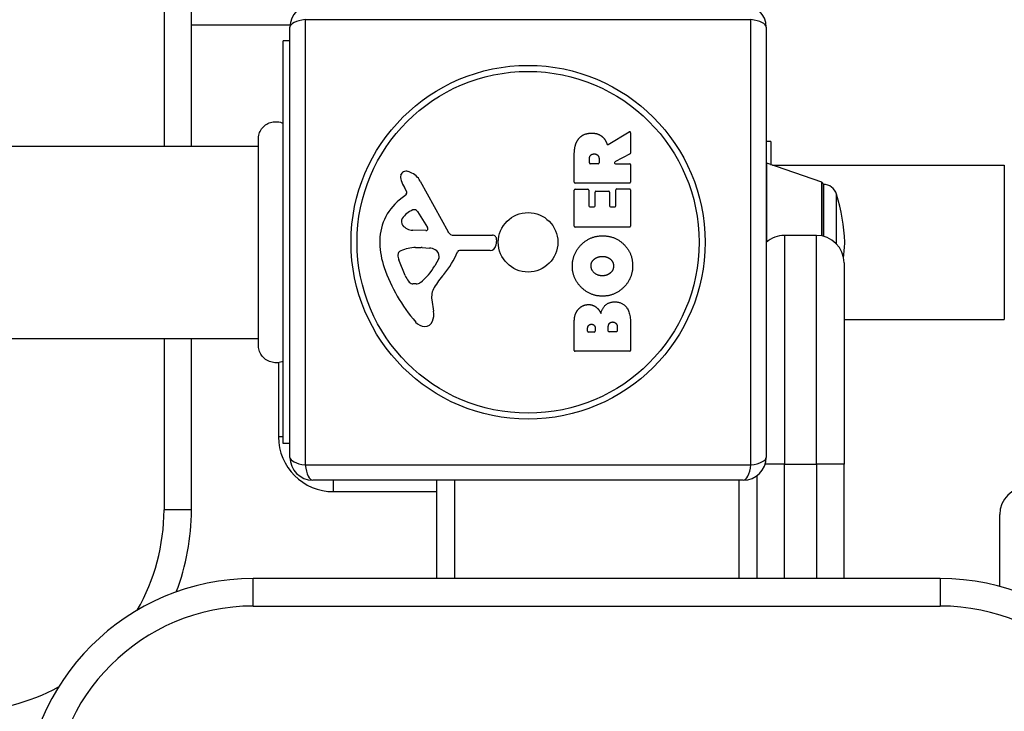
# Model space of a CAD drawing. Units: millimetres. Extents: x -4413 to 3499, y -2711 to 2116.
# Drawn here: x 736 to 951, y 348 to 499 of the extents above; entities that cross this region are included whole.
import ezdxf

# ---------------------------------------------------------------- set-up
doc = ezdxf.new("R2010")
doc.units = ezdxf.units.MM
doc.header["$LTSCALE"] = 50
doc.layers.add('SW_Toestellen', color=2, linetype='Continuous')

msp = doc.modelspace()

# ---------------------------------------------------------------- linework, layer by layer
at = {"layer": 'SW_Toestellen'}
for p, q in [((767.5, 542.26), (767.5, 471.76)), ((773.5, 471.76), (773.5, 542.26)), ((895.65, 499.41), (798.35, 499.41)), ((798.35, 499.41), (798.35, 402.1)), ((895.65, 402.1), (895.65, 499.41)), ((773.5, 498.26), (795.03, 498.26)), ((795, 403.76), (795, 497.76)), ((899, 497.76), (899, 403.76)), ((793.5, 406.76), (793.5, 494.76)), ((795, 494.76), (793.5, 494.76)), ((864.53, 472.13), (869.08, 474.88)), ((869.39, 474.71), (869.39, 470.27)), ((108.87, 471.76), (788.13, 471.76)), ((900, 472.76), (899, 472.76)), ((900, 472.76), (900, 467.76)), ((857.1, 463.88), (857.1, 470.02)), ((860.39, 468.13), (860.39, 468.88)), ((862.51, 468.95), (862.51, 468.13)), ((869.28, 470.1), (865.97, 468.31)), ((862.31, 467.93), (860.59, 467.93)), ((866.07, 467.93), (869.19, 467.93)), ((869.39, 467.73), (869.39, 463.88)), ((899.16, 450.87), (899.16, 468.03)), ((911.16, 463.87), (899.16, 468.03)), ((899.94, 467.76), (900, 467.76)), ((900, 467.74), (900, 467.76)), ((900.38, 467.61), (951, 467.61)), ((951, 467.61), (951, 433.91)), ((820.51, 461.77), (820, 462.7)), ((823.45, 464.13), (829.52, 453.07)), ((869.19, 463.68), (857.3, 463.68)), ((857.3, 462.34), (860.08, 462.34)), ((866.39, 462.45), (869.19, 462.45)), ((911.16, 452.14), (911.16, 463.87)), ((911.5, 463.41), (911.5, 452.06)), ((911.5, 452.06), (911.5, 463.41)), ((818.89, 460.02), (820.42, 461.28)), ((857.1, 454.29), (857.1, 462.14)), ((860.28, 462.14), (860.28, 458.7)), ((861.62, 458.7), (861.62, 461.72)), ((861.82, 461.92), (864.61, 461.92)), ((864.81, 461.72), (864.81, 458.7)), ((866.19, 458.7), (866.19, 462.25)), ((869.39, 462.25), (869.39, 454.29)), ((914.38, 450.36), (914.38, 461.26)), ((860.48, 458.5), (861.42, 458.5)), ((865.01, 458.5), (865.99, 458.5)), ((822.86, 457.49), (825.07, 454.02)), ((869.19, 454.09), (857.3, 454.09)), ((824.66, 453.3), (821.81, 453.39)), ((830.85, 452.29), (839.2, 452.34)), ((903, 452.26), (903, 402.26)), ((910, 452.26), (903, 452.26)), ((910, 402.26), (910, 452.26)), ((822.45, 449.62), (823.69, 449.62)), ((823.9, 449.61), (825.46, 449.5)), ((840.1, 451.32), (839.93, 450.04)), ((827.48, 447.24), (826.61, 445.65)), ((838.74, 448.99), (832, 448.99)), ((820.19, 443.48), (818.77, 446.9)), ((916, 446.26), (916, 402.26)), ((822.57, 441.66), (821.81, 441.66)), ((825.99, 438.17), (826.38, 435.68)), ((857.1, 427.14), (857.1, 433.56)), ((864.52, 431.37), (864.52, 432.19)), ((866.48, 432.26), (866.48, 431.37)), ((869.39, 432.86), (869.39, 427.14)), ((916, 433.91), (951, 433.91)), ((860.01, 431.35), (860.01, 431.93)), ((861.47, 431.15), (860.21, 431.15)), ((861.67, 432), (861.67, 431.35)), ((866.28, 431.17), (864.72, 431.17)), ((108.87, 429.76), (788.13, 429.76)), ((767.5, 429.76), (767.5, 392.26)), ((773.5, 392.26), (773.5, 429.76)), ((869.19, 426.94), (857.3, 426.94)), ((792.5, 424.47), (792.5, 408.26)), ((793.5, 408.26), (792.5, 408.26)), ((795, 406.76), (793.5, 406.76)), ((798.35, 402.1), (895.65, 402.1)), ((903, 402.26), (898.77, 402.26)), ((903, 377.26), (903, 402.26)), ((903, 402.26), (910, 402.26)), ((916, 402.26), (910, 402.26)), ((910, 402.26), (910, 377.26)), ((916, 377.26), (916, 402.26)), ((894, 398.76), (800, 398.76)), ((804.5, 396.26), (804.5, 398.76)), ((827, 398.76), (827, 377.26)), ((831, 377.26), (831, 398.76)), ((893, 398.76), (893, 377.26)), ((897, 377.26), (897, 399.76)), ((804.5, 396.26), (827, 396.26)), ((773.5, 392.26), (767.5, 392.26)), ((950, 375.54), (950, 391.26)), ((787, 371.26), (787, 377.26)), ((937, 377.26), (787, 377.26)), ((937, 377.26), (937, 371.26)), ((787, 371.26), (937, 371.26))]:
    msp.add_line(p, q, dxfattribs=at)
for radius in [38.66, 37.35, 6.5]:
    msp.add_circle((847, 450.76), radius, dxfattribs=at)
for centre, radius, start, end in [((800, 497.76), 5, 90, 180), ((894, 497.76), 5, 0, 90), ((869.19, 474.71), 0.2, 0, 121.1549), ((869.19, 470.27), 0.2, 298.4065, 0), ((860.59, 468.13), 0.2, 180, 270), ((862.31, 468.13), 0.2, 270, 0), ((866.07, 468.13), 0.2, 118.4065, 270), ((869.19, 467.73), 0.2, 0, 90), ((899, 467.55), 0.5, 70.9065, 90), ((820.34, 465.05), 1.21, 162.7179, 186.8811), ((821.92, 465.24), 2.81, 186.8811, 200.2655), ((820.39, 465.03), 1.27, 72.1674, 162.7179), ((818.69, 459.72), 6.85, 67.3888, 72.1674), ((819.65, 462.05), 4.33, 28.7438, 67.3888), ((830.2, 468.3), 11.64, 200.2655, 208.7438), ((857.3, 463.88), 0.2, 180, 270), ((857.3, 462.14), 0.2, 90, 180), ((860.08, 462.14), 0.2, 0, 90), ((866.39, 462.25), 0.2, 90, 180), ((869.19, 463.88), 0.2, 270, 0), ((869.19, 462.25), 0.2, 0, 90), ((911, 463.4), 0.5, 0.6912, 70.9065), ((911.5, 460.41), 3, 16.5728, 90), ((820.17, 461.58), 0.391, 309.3689, 28.7438), ((861.82, 461.72), 0.2, 90, 180), ((864.61, 461.72), 0.2, 0, 90), ((871.46, 448.49), 44.77, 2.8998, 16.5728), ((826.34, 450.95), 11.73, 129.3689, 182.1302), ((860.48, 458.7), 0.2, 180, 270), ((861.42, 458.7), 0.2, 270, 0), ((865.01, 458.7), 0.2, 180, 270), ((865.99, 458.7), 0.2, 270, 0), ((820.58, 455.26), 1.25, 146.4075, 218.9493), ((823.73, 453.17), 5.03, 112.4006, 146.4075), ((822.14, 457.03), 0.856, 32.4938, 112.4006), ((821.9, 456.33), 2.94, 218.9493, 268.2808), ((824.68, 453.77), 0.47, 268.2808, 32.4938), ((857.3, 454.29), 0.2, 180, 270), ((869.19, 454.29), 0.2, 270, 0), ((830.84, 453.79), 1.51, 208.7438, 270.391), ((839.21, 451.44), 0.903, 352.5394, 90.391), ((903, 446.26), 6, 90, 131.8103), ((910, 446.26), 6, 0, 90), ((832.94, 451.2), 18.35, 182.1302, 198.8323), ((822.73, 440.38), 9.24, 91.6935, 112.3905), ((823.69, 446.61), 3.01, 85.9397, 90), ((825.25, 446.46), 3.04, 61.6277, 85.9397), ((838.74, 450.19), 1.2, 270, 352.5394), ((871.46, 453.02), 44.77, 352.8233, 357.1002), ((819.6, 447.96), 1.04, 112.3905, 178.8881), ((821.23, 447.93), 2.67, 178.8881, 202.6753), ((825.89, 447.65), 1.69, 358.1545, 61.6277), ((826.78, 447.62), 0.805, 331.2927, 358.1545), ((816.06, 454.71), 16.64, 318.8223, 338.834), ((832, 448.54), 0.452, 90, 158.834), ((849.46, 456.83), 35.79, 198.8323, 221.023), ((816.17, 451.37), 11.91, 307.8686, 331.2927), ((825.27, 445.6), 5.5, 202.6753, 217.5187), ((842.98, 431.15), 19.13, 138.8223, 149.4322), ((822.29, 443.32), 1.75, 217.5187, 249.0675), ((821.81, 442.05), 0.391, 249.0675, 270), ((822.57, 443.14), 1.47, 270, 307.8686), ((830.03, 438.8), 4.09, 149.4322, 188.9192), ((822.2, 435.02), 4.23, 338.9789, 8.9192), ((824.56, 435.17), 2.8, 221.023, 266.8903), ((824.51, 434.14), 1.76, 266.8903, 338.9789), ((860.21, 431.35), 0.2, 180, 270), ((861.47, 431.35), 0.2, 270, 0), ((864.72, 431.37), 0.2, 180, 270), ((866.28, 431.37), 0.2, 270, 0), ((857.3, 427.14), 0.2, 180, 270), ((869.19, 427.14), 0.2, 270, 0), ((804.5, 408.26), 12, 180, 270), ((800, 403.76), 5, 180, 270), ((894, 403.76), 5, 270, 0), ((956, 391.26), 6, 90, 180), ((723.5, 392.26), 44, 330.161, 0), ((723.5, 392.26), 50, 339.0057, 0), ((787, 327.26), 50, 90, 180), ((937, 327.26), 50, 0, 90), ((787, 327.26), 44, 90, 180), ((937, 327.26), 44, 0, 90), ((723.5, 392.26), 44, 270, 298.5014)]:
    msp.add_arc(centre, radius, start, end, dxfattribs=at)
for centre, major_axis, start_param, end_param in [((800, 497.76), (-5, 0), 5.049737, 6.283185), ((894, 497.76), (5, 0), 0, 1.233448), ((800, 403.76), (-5, 0), 0, 1.233448), ((800, 403.76), (0, -5), 5.049737, 6.283185), ((894, 403.76), (0, -5), 0, 1.233448), ((894, 403.76), (5, 0), 5.049737, 6.283185)]:
    msp.add_ellipse(centre, major_axis=major_axis, ratio=0.350756, start_param=start_param, end_param=end_param, dxfattribs=at)
for points, knots in [([(788.13, 473.37), (788.13, 473.37), (788.13, 473.37), (788.13, 473.37), (788.13, 473.37), (788.13, 473.38), (788.13, 473.38), (788.13, 473.43), (788.14, 473.48), (788.16, 473.94), (788.24, 474.35), (788.54, 475.1), (788.75, 475.46), (789.27, 476.09), (789.59, 476.36), (790.29, 476.78), (790.67, 476.94), (791.46, 477.12), (791.88, 477.14), (792.7, 477.06), (793.12, 476.94), (793.5, 476.76)], [0, 0, 0, 0, 0.0000488, 0.0000488, 0.0004395, 0.0004395, 0.0012207, 0.0012207, 0.0162269, 0.0162269, 0.1380605, 0.1380605, 0.2602383, 0.2602383, 0.3825265, 0.3825265, 0.5045292, 0.5045292, 0.6257547, 0.6257547, 0.7525238, 0.7525238, 0.7525238, 0.7525238]), ([(788.13, 428.17), (788.13, 428.23), (788.13, 428.23), (788.13, 428.66), (788.13, 429.37), (788.13, 431.52), (788.13, 432.98), (788.13, 436.45), (788.13, 438.49), (788.13, 442.88), (788.13, 445.29), (788.13, 450.14), (788.13, 452.66), (788.13, 457.46), (788.13, 459.82), (788.13, 464.07), (788.13, 466.03), (788.13, 469.29), (788.13, 470.65), (788.13, 472.3), (788.13, 472.81), (788.13, 473.18), (788.13, 473.25), (788.13, 473.35), (788.13, 473.35), (788.13, 473.37)], [0, 0, 0, 0, 0.292293, 0.292293, 1.025913, 1.025913, 1.762121, 1.762121, 2.49849, 2.49849, 3.233905, 3.233905, 3.968629, 3.968629, 4.702961, 4.702961, 5.437015, 5.437015, 6.177865, 6.177865, 6.719037, 6.719037, 6.897185, 6.897185, 7.076459, 7.076459, 7.076459, 7.076459]), ([(864.24, 472.23), (864.25, 472.21), (864.27, 472.19), (864.3, 472.15), (864.32, 472.13), (864.37, 472.11), (864.4, 472.1), (864.44, 472.1), (864.46, 472.1), (864.5, 472.11), (864.52, 472.12), (864.53, 472.13)], [0, 0, 0, 0, 0.00781289, 0.00781289, 0.01562578, 0.01562578, 0.02343867, 0.02343867, 0.02938866, 0.02938866, 0.03533865, 0.03533865, 0.03533865, 0.03533865]), ([(793.5, 424.76), (793.13, 424.59), (792.74, 424.49), (791.93, 424.41), (791.51, 424.44), (790.7, 424.62), (790.3, 424.79), (789.58, 425.22), (789.25, 425.51), (788.72, 426.15), (788.5, 426.52), (788.22, 427.29), (788.14, 427.69), (788.13, 428.11), (788.13, 428.12), (788.13, 428.14), (788.13, 428.15), (788.13, 428.16), (788.13, 428.16), (788.13, 428.17), (788.13, 428.17), (788.13, 428.17), (788.13, 428.17), (788.13, 428.17), (788.13, 428.17), (788.13, 428.17)], [0, 0, 0, 0, 0.1200892, 0.1200892, 0.2429454, 0.2429454, 0.3694098, 0.3694098, 0.496317, 0.496317, 0.6206132, 0.6206132, 0.7411029, 0.7411029, 0.7447387, 0.7447387, 0.7474655, 0.7474655, 0.7479768, 0.7479768, 0.7481621, 0.7481621, 0.7482548, 0.7482548, 0.748278, 0.748278, 0.748278, 0.748278])]:
    msp.add_open_spline(points, degree=3, knots=knots, dxfattribs=at)
for points, degree in [([(788.13, 473.37), (788.13, 473.37), (788.13, 473.37), (788.13, 473.37)], 3), ([(857.1, 470.02), (857.1, 471.98), (857.88, 473.15)], 2), ([(857.88, 473.15), (858.81, 474.58), (860.83, 474.61)], 2), ([(860.83, 474.61), (862.17, 474.65), (863.06, 473.95)], 2), ([(863.06, 473.95), (863.71, 473.48), (864.06, 472.67)], 2), ([(864.06, 472.67), (864.18, 472.4), (864.24, 472.23)], 2), ([(860.39, 468.88), (860.39, 470.02), (861.37, 470.07)], 2), ([(861.37, 470.07), (861.89, 470.11), (862.51, 469.44), (862.51, 468.95)], 2), ([(856.67, 445.54), (856.66, 448.25), (860.53, 452.18), (863.23, 452.18)], 2), ([(863.23, 452.18), (866.14, 452.18), (868.03, 450.19)], 2), ([(868.03, 450.19), (869.89, 448.25), (869.84, 445.47)], 2), ([(861.48, 447.09), (862.17, 447.65), (863.16, 447.67)], 2), ([(863.16, 447.67), (864.14, 447.71), (864.87, 447.16)], 2), ([(863.18, 438.99), (860.49, 439.02), (856.68, 442.86), (856.67, 445.54)], 2), ([(860.76, 445.57), (860.72, 446.48), (861.48, 447.09)], 2), ([(863.31, 443.44), (862.31, 443.4), (860.79, 444.6), (860.76, 445.57)], 2), ([(869.84, 445.47), (869.79, 442.76), (865.88, 438.96), (863.18, 438.99)], 2), ([(864.87, 447.16), (865.65, 446.57), (865.67, 445.61)], 2), ([(865.67, 445.61), (865.69, 444.65), (864.96, 444.05)], 2), ([(864.96, 444.05), (864.29, 443.47), (863.31, 443.44)], 2), ([(857.89, 436.01), (858.76, 437.1), (860.17, 437.15)], 2), ([(860.17, 437.15), (861.08, 437.18), (861.85, 436.59)], 2), ([(861.85, 436.59), (862.55, 436.06), (862.9, 435.2)], 2), ([(862.9, 435.2), (863.59, 437.73), (865.87, 437.74)], 2), ([(865.87, 437.74), (869.39, 437.76), (869.39, 432.86)], 2), ([(857.1, 433.56), (857.1, 435), (857.89, 436.01)], 2), ([(860.01, 431.93), (860.01, 432.33), (860.47, 432.84), (860.83, 432.86)], 2), ([(860.83, 432.86), (861.18, 432.87), (861.67, 432.35), (861.67, 432)], 2), ([(864.52, 432.19), (864.52, 433.3), (865.46, 433.34)], 2), ([(865.46, 433.34), (865.89, 433.36), (866.48, 432.71), (866.48, 432.26)], 2), ([(788.13, 428.17), (788.13, 428.17), (788.13, 428.17), (788.13, 428.17)], 3)]:
    msp.add_open_spline(points, degree=degree, dxfattribs=at)

doc.saveas('drawing.dxf')
